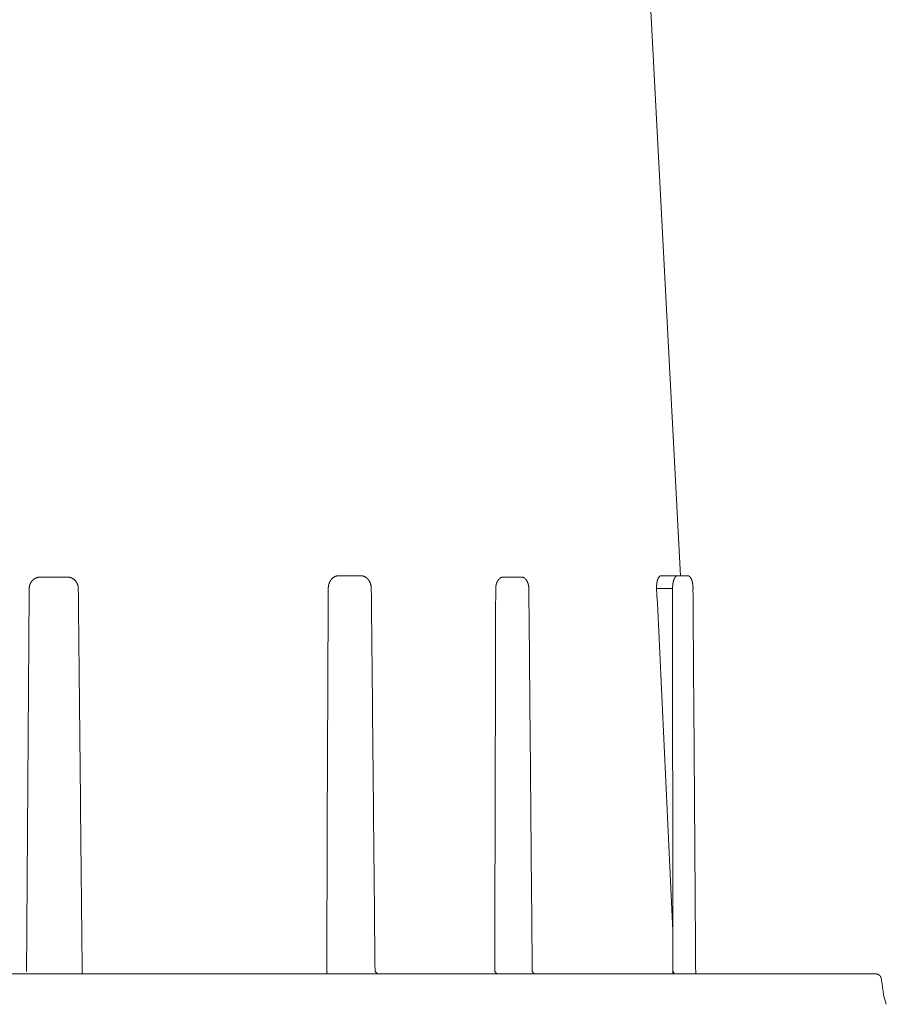
# Model space of a CAD drawing. Units: millimetres. Extents: x 10 to 4674, y 40 to 5366.
# Drawn here: x 3922 to 4257, y 4310 to 4691 of the extents above; entities that cross this region are included whole.
import ezdxf

# ---------------------------------------------------------------- set-up
doc = ezdxf.new("R2010")
doc.units = ezdxf.units.MM

msp = doc.modelspace()

# ---------------------------------------------------------------- linework, layer by layer
at = {"lineweight": 9}
for p, q in [((4156.78, 4875.3), (4177.72, 4475.69)), ((3940.76, 4475.19), (3930.22, 4475.19)), ((4054.25, 4475.69), (4045.49, 4475.69)), ((4116.31, 4475.19), (4109.2, 4475.19)), ((4180.53, 4475.69), (4170.23, 4475.69)), ((4174.67, 4470.74), (4168.52, 4470.74)), ((4040.89, 4321.69), (4041.14, 4322.68)), ((4060.66, 4321.69), (4059.7, 4322.67)), ((4106.69, 4321.69), (4105.93, 4322.69)), ((4121.23, 4321.69), (4120.43, 4322.69)), ((4175.3, 4321.69), (4175.03, 4322.68)), ((3342.22, 4321.69), (4253.35, 4321.69)), ((4256.25, 4313.63), (4257.29, 4309.97))]:
    msp.add_line(p, q, dxfattribs=at)
for points, start_tangent, end_tangent in [([(3930.22, 4475.19), (3930.07, 4475.19), (3929.92, 4475.18), (3929.77, 4475.17), (3929.62, 4475.15), (3929.47, 4475.12), (3929.32, 4475.09), (3929.17, 4475.05), (3929.03, 4475.01), (3928.88, 4474.96), (3928.74, 4474.91), (3928.6, 4474.85), (3928.46, 4474.79), (3928.32, 4474.72), (3928.19, 4474.65), (3928.06, 4474.57), (3927.93, 4474.48), (3927.8, 4474.39), (3927.68, 4474.3), (3927.56, 4474.2), (3927.45, 4474.1), (3927.33, 4473.99), (3927.22, 4473.88), (3927.12, 4473.77), (3927.02, 4473.65), (3926.92, 4473.53), (3926.83, 4473.4), (3926.74, 4473.27), (3926.65, 4473.14), (3926.57, 4473.01), (3926.5, 4472.87), (3926.43, 4472.73), (3926.36, 4472.58), (3926.3, 4472.44), (3926.25, 4472.29), (3926.19, 4472.14), (3926.15, 4471.99), (3926.11, 4471.84), (3926.07, 4471.68), (3926.04, 4471.53), (3926.02, 4471.37), (3926, 4471.21), (3925.98, 4471.05), (3925.97, 4470.89), (3925.97, 4470.73)], (-1, -0.000001), (-0.007035, -0.999975)), ([(3944.96, 4470.73), (3944.96, 4470.89), (3944.95, 4471.05), (3944.93, 4471.21), (3944.92, 4471.37), (3944.89, 4471.53), (3944.86, 4471.68), (3944.82, 4471.84), (3944.78, 4471.99), (3944.74, 4472.14), (3944.69, 4472.29), (3944.63, 4472.44), (3944.57, 4472.58), (3944.51, 4472.73), (3944.44, 4472.87), (3944.36, 4473.01), (3944.28, 4473.14), (3944.2, 4473.27), (3944.11, 4473.4), (3944.02, 4473.53), (3943.93, 4473.65), (3943.83, 4473.77), (3943.72, 4473.88), (3943.61, 4473.99), (3943.5, 4474.1), (3943.39, 4474.2), (3943.27, 4474.3), (3943.15, 4474.39), (3943.02, 4474.48), (3942.9, 4474.57), (3942.77, 4474.65), (3942.63, 4474.72), (3942.5, 4474.79), (3942.36, 4474.85), (3942.22, 4474.91), (3942.08, 4474.96), (3941.94, 4475.01), (3941.8, 4475.05), (3941.65, 4475.09), (3941.5, 4475.12), (3941.36, 4475.15), (3941.21, 4475.17), (3941.06, 4475.18), (3940.91, 4475.19), (3940.76, 4475.19)], (-0.010005, 0.99995), (-1, 0.000001)), ([(4045.49, 4475.69), (4045.35, 4475.69), (4045.21, 4475.68), (4045.07, 4475.66), (4044.93, 4475.64), (4044.79, 4475.61), (4044.66, 4475.58), (4044.52, 4475.54), (4044.39, 4475.49), (4044.25, 4475.44), (4044.12, 4475.38), (4043.99, 4475.31), (4043.86, 4475.24), (4043.74, 4475.16), (4043.62, 4475.08), (4043.49, 4474.99), (4043.38, 4474.9), (4043.26, 4474.8), (4043.15, 4474.7), (4043.04, 4474.59), (4042.93, 4474.48), (4042.83, 4474.36), (4042.72, 4474.24), (4042.63, 4474.11), (4042.53, 4473.98), (4042.44, 4473.84), (4042.36, 4473.7), (4042.28, 4473.56), (4042.2, 4473.41), (4042.13, 4473.26), (4042.06, 4473.11), (4041.99, 4472.95), (4041.93, 4472.79), (4041.88, 4472.63), (4041.82, 4472.47), (4041.78, 4472.3), (4041.73, 4472.13), (4041.7, 4471.96), (4041.66, 4471.79), (4041.64, 4471.62), (4041.61, 4471.44), (4041.6, 4471.27), (4041.58, 4471.09), (4041.57, 4470.91), (4041.57, 4470.74)], (-1, 0), (-0.004707, -0.999989)), ([(4054.25, 4475.69), (4054.38, 4475.69), (4054.52, 4475.68), (4054.66, 4475.66), (4054.8, 4475.64), (4054.93, 4475.62), (4055.07, 4475.58), (4055.21, 4475.54), (4055.34, 4475.5), (4055.48, 4475.45), (4055.61, 4475.39), (4055.74, 4475.32), (4055.87, 4475.25), (4056, 4475.18), (4056.13, 4475.1), (4056.25, 4475.01), (4056.37, 4474.92), (4056.49, 4474.82), (4056.61, 4474.72), (4056.72, 4474.61), (4056.83, 4474.49), (4056.94, 4474.38), (4057.04, 4474.25), (4057.14, 4474.12), (4057.24, 4473.99), (4057.33, 4473.85), (4057.42, 4473.71), (4057.5, 4473.57), (4057.58, 4473.42), (4057.65, 4473.27), (4057.72, 4473.11), (4057.79, 4472.96), (4057.85, 4472.79), (4057.91, 4472.63), (4057.96, 4472.47), (4058.01, 4472.3), (4058.05, 4472.13), (4058.09, 4471.96), (4058.13, 4471.78), (4058.15, 4471.61), (4058.18, 4471.43), (4058.2, 4471.25), (4058.21, 4471.08), (4058.22, 4470.9), (4058.22, 4470.74)], (1, 0.000017), (0.009692, -0.999953)), ([(4109.2, 4475.19), (4109.1, 4475.19), (4109, 4475.18), (4108.89, 4475.17), (4108.79, 4475.15), (4108.69, 4475.12), (4108.59, 4475.09), (4108.49, 4475.05), (4108.39, 4475.01), (4108.29, 4474.96), (4108.19, 4474.91), (4108.1, 4474.85), (4108, 4474.79), (4107.91, 4474.72), (4107.82, 4474.65), (4107.73, 4474.57), (4107.64, 4474.48), (4107.55, 4474.39), (4107.47, 4474.3), (4107.39, 4474.2), (4107.31, 4474.1), (4107.23, 4473.99), (4107.16, 4473.88), (4107.09, 4473.77), (4107.02, 4473.65), (4106.95, 4473.53), (4106.89, 4473.4), (4106.83, 4473.27), (4106.77, 4473.14), (4106.71, 4473.01), (4106.66, 4472.87), (4106.61, 4472.73), (4106.57, 4472.58), (4106.53, 4472.44), (4106.49, 4472.29), (4106.45, 4472.14), (4106.42, 4471.99), (4106.4, 4471.84), (4106.37, 4471.68), (4106.35, 4471.53), (4106.33, 4471.37), (4106.32, 4471.21), (4106.31, 4471.05), (4106.31, 4470.89), (4106.3, 4470.73)], (-1, -0.000001), (-0.002522, -0.999997)), ([(4119.11, 4470.73), (4119.1, 4470.89), (4119.1, 4471.05), (4119.09, 4471.21), (4119.07, 4471.37), (4119.06, 4471.53), (4119.04, 4471.68), (4119.01, 4471.84), (4118.99, 4471.99), (4118.95, 4472.14), (4118.92, 4472.29), (4118.88, 4472.44), (4118.84, 4472.58), (4118.8, 4472.73), (4118.75, 4472.87), (4118.7, 4473.01), (4118.65, 4473.14), (4118.6, 4473.27), (4118.54, 4473.4), (4118.48, 4473.53), (4118.41, 4473.65), (4118.35, 4473.77), (4118.28, 4473.88), (4118.21, 4473.99), (4118.13, 4474.1), (4118.06, 4474.2), (4117.98, 4474.3), (4117.9, 4474.39), (4117.82, 4474.48), (4117.73, 4474.57), (4117.64, 4474.65), (4117.56, 4474.72), (4117.47, 4474.79), (4117.38, 4474.85), (4117.28, 4474.91), (4117.19, 4474.96), (4117.09, 4475.01), (4117, 4475.05), (4116.9, 4475.09), (4116.8, 4475.12), (4116.71, 4475.15), (4116.61, 4475.17), (4116.51, 4475.18), (4116.41, 4475.19), (4116.31, 4475.19)], (-0.008965, 0.99996), (-1, 0.000001)), ([(4170.23, 4475.69), (4170.16, 4475.69), (4170.1, 4475.68), (4170.03, 4475.66), (4169.96, 4475.64), (4169.9, 4475.62), (4169.83, 4475.59), (4169.77, 4475.55), (4169.71, 4475.51), (4169.65, 4475.46), (4169.58, 4475.4), (4169.52, 4475.34), (4169.47, 4475.28), (4169.41, 4475.21), (4169.35, 4475.13), (4169.3, 4475.05), (4169.24, 4474.97), (4169.19, 4474.88), (4169.14, 4474.78), (4169.09, 4474.68), (4169.04, 4474.58), (4169, 4474.47), (4168.95, 4474.36), (4168.91, 4474.24), (4168.87, 4474.12), (4168.83, 4473.99), (4168.79, 4473.86), (4168.76, 4473.73), (4168.73, 4473.59), (4168.69, 4473.45), (4168.67, 4473.31), (4168.64, 4473.17), (4168.62, 4473.02), (4168.59, 4472.87), (4168.57, 4472.71), (4168.56, 4472.56), (4168.54, 4472.4), (4168.53, 4472.24), (4168.52, 4472.08), (4168.51, 4471.91), (4168.5, 4471.75), (4168.5, 4471.58), (4168.5, 4471.41), (4168.5, 4471.24), (4168.5, 4471.08), (4168.51, 4470.91), (4168.52, 4470.74)], (-1, -0.000001), (0.056894, -0.99838)), ([(4174.6, 4475.7), (4174.59, 4475.7), (4174.6, 4475.7), (4174.61, 4475.7), (4174.63, 4475.69), (4174.65, 4475.69), (4174.68, 4475.69)], (-0.873124, 0.487498), (1, -0.000658)), ([(4174.6, 4475.7), (4174.59, 4475.7), (4174.6, 4475.7), (4174.61, 4475.7), (4174.63, 4475.69), (4174.65, 4475.69), (4174.67, 4475.69)], (-0.874633, 0.484786), (0.99965, -0.026439)), ([(4174.61, 4475.69), (4174.59, 4475.69)], (-0.997037, 0.076926), (-0.995373, 0.096089)), ([(4174.68, 4475.69), (4174.63, 4475.69), (4174.61, 4475.69)], (-1, 0), (-0.997037, 0.076926)), ([(4176.49, 4475.69), (4176.42, 4475.69), (4176.36, 4475.68), (4176.29, 4475.66), (4176.23, 4475.64), (4176.16, 4475.61), (4176.1, 4475.58), (4176.04, 4475.54), (4175.98, 4475.49), (4175.91, 4475.44), (4175.85, 4475.38), (4175.79, 4475.31), (4175.73, 4475.24), (4175.67, 4475.16), (4175.62, 4475.08), (4175.56, 4474.99), (4175.5, 4474.9), (4175.45, 4474.8), (4175.4, 4474.7), (4175.35, 4474.59), (4175.3, 4474.48), (4175.25, 4474.36), (4175.2, 4474.24), (4175.16, 4474.11), (4175.11, 4473.98), (4175.07, 4473.84), (4175.03, 4473.7), (4174.99, 4473.56), (4174.96, 4473.41), (4174.92, 4473.26), (4174.89, 4473.11), (4174.86, 4472.95), (4174.83, 4472.79), (4174.81, 4472.63), (4174.78, 4472.47), (4174.76, 4472.3), (4174.74, 4472.13), (4174.72, 4471.96), (4174.71, 4471.79), (4174.7, 4471.62), (4174.69, 4471.44), (4174.68, 4471.27), (4174.67, 4471.09), (4174.67, 4470.91), (4174.67, 4470.74)], (-1, -0.000001), (0.000283, -1)), ([(4180.53, 4475.69), (4180.59, 4475.69), (4180.66, 4475.68), (4180.74, 4475.67), (4180.81, 4475.65), (4180.88, 4475.63), (4180.96, 4475.6), (4181.03, 4475.56), (4181.11, 4475.52), (4181.18, 4475.47), (4181.25, 4475.42), (4181.33, 4475.35), (4181.4, 4475.28), (4181.48, 4475.2), (4181.55, 4475.12), (4181.62, 4475.02), (4181.69, 4474.92), (4181.75, 4474.82), (4181.81, 4474.71), (4181.87, 4474.59), (4181.93, 4474.47), (4181.98, 4474.35), (4182.03, 4474.22), (4182.08, 4474.08), (4182.13, 4473.95), (4182.17, 4473.81), (4182.21, 4473.67), (4182.25, 4473.52), (4182.29, 4473.37), (4182.33, 4473.22), (4182.36, 4473.07), (4182.39, 4472.91), (4182.42, 4472.75), (4182.44, 4472.59), (4182.47, 4472.43), (4182.49, 4472.26), (4182.51, 4472.1), (4182.53, 4471.93), (4182.54, 4471.76), (4182.55, 4471.59), (4182.57, 4471.41), (4182.57, 4471.24), (4182.58, 4471.07), (4182.58, 4470.89), (4182.59, 4470.74)], (1, 0.000008), (0.007136, -0.999975)), ([(3925.97, 4470.73), (3925.62, 4421.41), (3925.28, 4372.06), (3924.93, 4322.69)], (-0.007034, -0.999975), (-0.007047, -0.999975)), ([(3946.44, 4322.69), (3945.95, 4372.06), (3945.46, 4421.41), (3944.96, 4470.73)], (-0.009997, 0.99995), (-0.010005, 0.99995)), ([(4041.57, 4470.74), (4041.37, 4426.65), (4041.18, 4382.54), (4040.98, 4321.69)], (-0.004475, -0.99999), (-0.004493, -0.99999)), ([(4058.22, 4470.74), (4058.7, 4421.42), (4059.18, 4372.06), (4059.66, 4322.68)], (0.009692, -0.999953), (0.009676, -0.999953)), ([(4106.3, 4470.73), (4106.18, 4421.41), (4106.05, 4372.06), (4105.93, 4322.69)], (-0.002522, -0.999997), (-0.002545, -0.999997)), ([(4120.43, 4322.69), (4119.99, 4372.06), (4119.55, 4421.41), (4119.11, 4470.73)], (-0.008944, 0.99996), (-0.008964, 0.99996)), ([(4168.52, 4470.74), (4170.6, 4426.51), (4172.68, 4382.4), (4174.75, 4338.41)], (0.047003, -0.998895), (0.047, -0.998895)), ([(4174.67, 4470.74), (4174.69, 4426.65), (4174.72, 4382.54), (4174.75, 4321.69)], (0.000604, -1), (0.000579, -1)), ([(4182.58, 4470.74), (4182.58, 4470.74), (4182.57, 4470.73), (4182.56, 4470.73)], (-0.108702, -0.994074), (-0.99964, -0.026831)), ([(4183.61, 4321.69), (4183.26, 4372.06), (4182.91, 4421.41), (4182.56, 4470.73)], (-0.007115, 0.999975), (-0.00714, 0.999975)), ([(3946.83, 4321.69), (3946.81, 4321.69), (3946.79, 4321.7), (3946.77, 4321.7), (3946.75, 4321.71), (3946.73, 4321.73), (3946.71, 4321.74), (3946.69, 4321.76), (3946.67, 4321.78), (3946.65, 4321.81), (3946.63, 4321.83), (3946.61, 4321.86), (3946.6, 4321.89), (3946.58, 4321.93), (3946.56, 4321.96), (3946.55, 4322), (3946.54, 4322.04), (3946.52, 4322.08), (3946.51, 4322.13), (3946.5, 4322.17), (3946.49, 4322.22), (3946.48, 4322.27), (3946.47, 4322.32), (3946.46, 4322.37), (3946.46, 4322.42), (3946.45, 4322.47), (3946.45, 4322.52), (3946.45, 4322.58), (3946.44, 4322.63), (3946.44, 4322.69)], (-1, 0), (-0.001674, 0.999999)), ([(4253.35, 4321.69), (4253.44, 4321.69), (4253.53, 4321.68), (4253.62, 4321.67), (4253.7, 4321.66), (4253.79, 4321.64), (4253.88, 4321.62), (4253.96, 4321.6), (4254.05, 4321.57), (4254.13, 4321.53), (4254.21, 4321.5), (4254.29, 4321.46), (4254.37, 4321.42), (4254.44, 4321.37), (4254.51, 4321.32), (4254.59, 4321.26), (4254.66, 4321.21), (4254.72, 4321.15), (4254.79, 4321.09), (4254.85, 4321.02), (4254.91, 4320.95), (4254.96, 4320.88), (4255.01, 4320.81), (4255.06, 4320.73), (4255.11, 4320.65), (4255.15, 4320.57), (4255.19, 4320.49), (4255.22, 4320.41), (4255.25, 4320.32), (4255.28, 4320.23), (4255.3, 4320.14), (4255.32, 4320.06), (4255.33, 4319.97)], (1, 0), (0.142314, -0.989822)), ([(4256.25, 4313.63), (4255.94, 4315.74), (4255.64, 4317.86), (4255.33, 4319.97)], (-0.142249, 0.989831), (-0.142313, 0.989822))]:
    msp.add_spline(points, degree=3, dxfattribs=dict(at, start_tangent=start_tangent, end_tangent=end_tangent))

doc.saveas('drawing.dxf')
